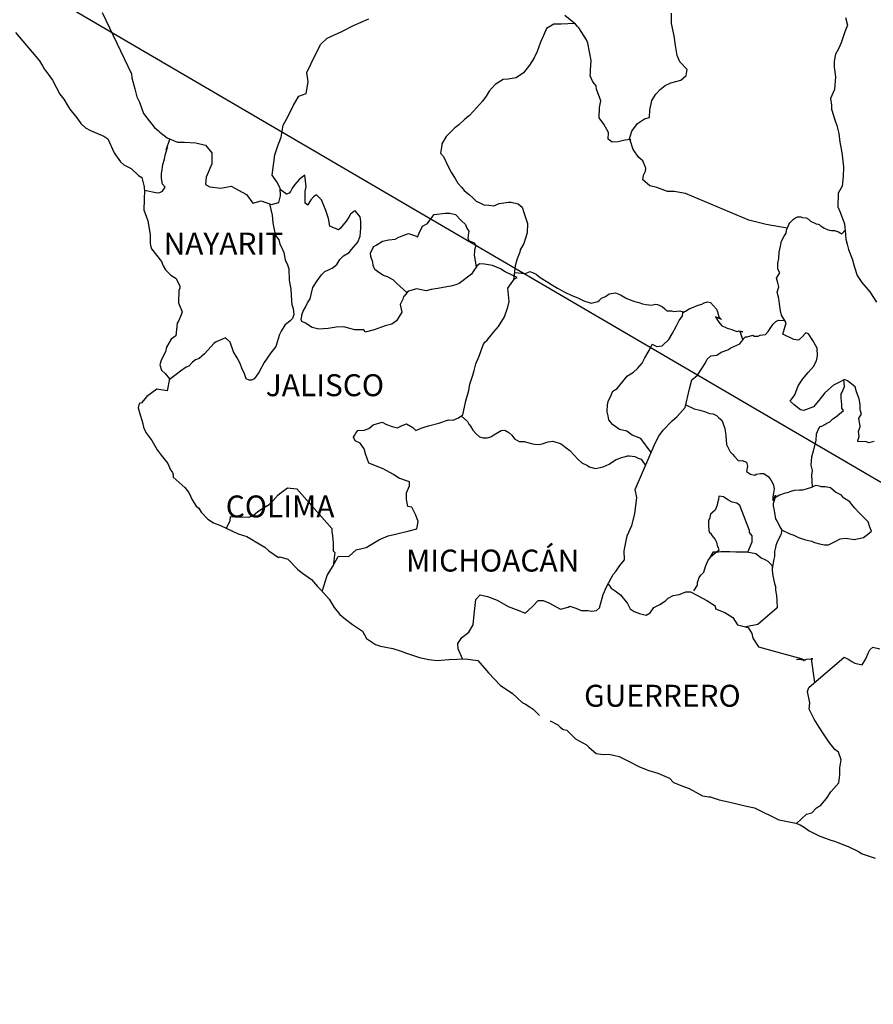
# Model space of a CAD drawing. Units: inches. Extents: x 283949 to 286349, y 3001857 to 3003657.
# Drawn here: x 286029 to 286123, y 3003296 to 3003404 of the extents above; entities that cross this region are included whole.
import ezdxf

# ---------------------------------------------------------------- set-up
doc = ezdxf.new("R2010")
doc.units = ezdxf.units.IN
doc.header["$LTSCALE"] = 40
doc.header["$MEASUREMENT"] = 0
doc.layers.add('Lomo', color=7, linetype='Continuous')
doc.styles.add('ROMANS', font='romans.shx')

msp = doc.modelspace()

# ---------------------------------------------------------------- linework, layer by layer
at = {"layer": 'Lomo'}
msp.add_line((285977.17, 3003438.41, 3.48), (286238.32, 3003285.75), dxfattribs=at)
at = {"layer": 'Lomo', "color": 5, "linetype": 'Continuous'}
for p, q in [((286028.65, 3003402.14, 3.48), (286031.3, 3003399.04, 3.48)), ((286031.3, 3003399.04, 3.48), (286031.6, 3003398.49, 3.48)), ((286031.6, 3003398.49, 3.48), (286031.8, 3003398.15, 3.48)), ((286031.8, 3003398.15, 3.48), (286032.24, 3003397.56, 3.48)), ((286032.24, 3003397.56, 3.48), (286032.72, 3003396.92, 3.48)), ((286032.72, 3003396.92, 3.48), (286033.51, 3003395.39, 3.48)), ((286033.51, 3003395.39, 3.48), (286033.95, 3003394.84, 3.48)), ((286033.95, 3003394.84, 3.48), (286034.3, 3003394.21, 3.48)), ((286034.3, 3003394.21, 3.48), (286034.59, 3003393.76, 3.48)), ((286034.59, 3003393.76, 3.48), (286035.23, 3003392.97, 3.48)), ((286035.23, 3003392.97, 3.48), (286035.48, 3003392.67, 3.48)), ((286035.48, 3003392.67, 3.48), (286035.82, 3003392.18, 3.48)), ((286035.82, 3003392.18, 3.48), (286036.31, 3003391.69, 3.48)), ((286036.31, 3003391.69, 3.48), (286036.85, 3003391.4, 3.48)), ((286036.85, 3003391.4, 3.48), (286037.39, 3003391.2, 3.48)), ((286037.39, 3003391.2, 3.48), (286038.32, 3003390.81, 3.48)), ((286038.32, 3003390.81, 3.48), (286038.77, 3003390.51, 3.48)), ((286038.77, 3003390.51, 3.48), (286039.45, 3003388.98, 3.48)), ((286039.45, 3003388.98, 3.48), (286039.6, 3003388.74, 3.48)), ((286039.6, 3003388.74, 3.48), (286040.14, 3003387.99, 3.48)), ((286040.14, 3003387.99, 3.48), (286040.53, 3003387.65, 3.48)), ((286040.53, 3003387.65, 3.48), (286041.32, 3003387.25, 3.48)), ((286041.32, 3003387.25, 3.48), (286042.11, 3003386.51, 3.48)), ((286042.11, 3003386.51, 3.48), (286042.5, 3003386.27, 3.48)), ((286042.5, 3003386.27, 3.48), (286042.74, 3003385.24, 3.48)), ((286042.74, 3003385.24, 3.48), (286042.74, 3003385.03, 3.48)), ((286042.74, 3003385.03, 3.48), (286042.79, 3003384.89, 3.48)), ((286042.79, 3003384.89, 3.48), (286042.74, 3003383.85, 3.48)), ((286042.79, 3003384.89, 3.48), (286042.79, 3003384.89, 3.48)), ((286042.74, 3003383.85, 3.48), (286042.7, 3003382.72, 3.48)), ((286042.7, 3003382.72, 3.48), (286043.13, 3003381.53, 3.48)), ((286043.13, 3003381.53, 3.48), (286043.38, 3003380.05, 3.48)), ((286043.38, 3003380.05, 3.48), (286043.39, 3003379.11, 3.48)), ((286043.39, 3003379.11, 3.48), (286043.44, 3003378.82, 3.48)), ((286043.44, 3003378.82, 3.48), (286043.54, 3003378.48, 3.48)), ((286043.54, 3003378.48, 3.48), (286044.07, 3003377.78, 3.48)), ((286044.07, 3003377.78, 3.48), (286044.62, 3003377.09, 3.48)), ((286044.62, 3003377.09, 3.48), (286044.81, 3003376.6, 3.48)), ((286044.81, 3003376.6, 3.48), (286045.06, 3003376.16, 3.48)), ((286045.06, 3003376.16, 3.48), (286045.65, 3003375.61, 3.48)), ((286045.65, 3003375.61, 3.48), (286046.23, 3003375.22, 3.48)), ((286046.23, 3003375.22, 3.48), (286046.63, 3003374.38, 3.48)), ((286046.63, 3003374.38, 3.48), (286046.63, 3003374.18, 3.48)), ((286046.53, 3003373.93, 3.48), (286046.48, 3003372.55, 3.48)), ((286046.63, 3003374.18, 3.48), (286046.53, 3003373.93, 3.48)), ((286046.48, 3003372.55, 3.48), (286046.88, 3003371.57, 3.48)), ((286046.78, 3003371.27, 3.48), (286046.53, 3003370.63, 3.48)), ((286046.88, 3003371.57, 3.48), (286046.78, 3003371.27, 3.48)), ((286046.34, 3003370.33, 3.48), (286046.19, 3003368.95, 3.48)), ((286046.53, 3003370.63, 3.48), (286046.34, 3003370.33, 3.48)), ((286046.19, 3003368.95, 3.48), (286045.71, 3003368.6, 3.48)), ((286045.71, 3003368.6, 3.48), (286045.17, 3003367.72, 3.48)), ((286045.07, 3003367.22, 3.48), (286044.58, 3003366.28, 3.48)), ((286045.17, 3003367.72, 3.48), (286045.07, 3003367.22, 3.48)), ((286044.58, 3003366.28, 3.48), (286044.44, 3003365.79, 3.48)), ((286044.44, 3003365.79, 3.48), (286044.63, 3003365.2, 3.48)), ((286044.63, 3003365.2, 3.48), (286045.02, 3003364.85, 3.48)), ((286045.02, 3003364.85, 3.48), (286045.51, 3003364.26, 3.48)), ((286045.51, 3003364.26, 3.48), (286045.27, 3003362.93, 3.48)), ((286044.14, 3003363.13, 3.48), (286043.02, 3003362.33, 3.48)), ((286045.27, 3003362.93, 3.48), (286044.14, 3003363.13, 3.48)), ((286042.19, 3003361.55, 3.48), (286042.09, 3003361.1, 3.48)), ((286042.43, 3003361.64, 3.48), (286042.19, 3003361.55, 3.48)), ((286043.02, 3003362.33, 3.48), (286042.43, 3003361.64, 3.48)), ((286043.02, 3003362.33, 3.48), (286043.02, 3003362.33, 3.48)), ((286042.09, 3003361.1, 3.48), (286042.29, 3003360.31, 3.48)), ((286042.29, 3003360.31, 3.48), (286042.49, 3003359.72, 3.48)), ((286042.49, 3003359.72, 3.48), (286042.58, 3003359.32, 3.48)), ((286042.58, 3003359.32, 3.48), (286042.68, 3003358.98, 3.48)), ((286042.68, 3003358.98, 3.48), (286042.93, 3003358.39, 3.48)), ((286042.93, 3003358.39, 3.48), (286043.56, 3003357.5, 3.48)), ((286043.56, 3003357.5, 3.48), (286044.16, 3003356.51, 3.48)), ((286044.16, 3003356.51, 3.48), (286044.6, 3003355.92, 3.48)), ((286044.6, 3003355.92, 3.48), (286045.34, 3003354.98, 3.48)), ((286045.34, 3003354.98, 3.48), (286045.63, 3003354.3, 3.48)), ((286045.63, 3003354.3, 3.48), (286045.82, 3003354, 3.48)), ((286045.82, 3003354, 3.48), (286045.92, 3003353.75, 3.48)), ((286045.92, 3003353.75, 3.48), (286045.92, 3003353.5, 3.48)), ((286045.92, 3003353.5, 3.48), (286046.56, 3003352.91, 3.48)), ((286046.56, 3003352.91, 3.48), (286047.2, 3003352.37, 3.48)), ((286047.2, 3003352.37, 3.48), (286047.64, 3003351.83, 3.48)), ((286047.64, 3003351.83, 3.48), (286047.99, 3003351.04, 3.48)), ((286047.99, 3003351.04, 3.48), (286048.43, 3003350.35, 3.48)), ((286048.43, 3003350.35, 3.48), (286048.72, 3003350.1, 3.48)), ((286048.72, 3003350.1, 3.48), (286048.97, 3003349.66, 3.48)), ((286048.97, 3003349.66, 3.48), (286049.71, 3003348.92, 3.48)), ((286049.71, 3003348.92, 3.48), (286050.34, 3003348.52, 3.48)), ((286050.34, 3003348.52, 3.48), (286051.08, 3003348.23, 3.48)), ((286051.08, 3003348.23, 3.48), (286053.04, 3003347.29, 3.48)), ((286053.04, 3003347.29, 3.48), (286053.04, 3003347.29, 3.48)), ((286053.04, 3003347.29, 3.48), (286053.97, 3003347, 3.48)), ((286053.97, 3003347, 3.48), (286054.66, 3003346.6, 3.48)), ((286054.66, 3003346.6, 3.48), (286054.9, 3003346.46, 3.48)), ((286054.9, 3003346.46, 3.48), (286055.93, 3003345.86, 3.48)), ((286055.93, 3003345.86, 3.48), (286056.37, 3003345.43, 3.48)), ((286056.37, 3003345.43, 3.48), (286057.45, 3003344.73, 3.48)), ((286057.45, 3003344.73, 3.48), (286057.6, 3003344.78, 3.48)), ((286057.6, 3003344.78, 3.48), (286057.6, 3003344.78, 3.48)), ((286057.6, 3003344.78, 3.48), (286058.44, 3003344.53, 3.48)), ((286058.44, 3003344.53, 3.48), (286059.56, 3003343.4, 3.48)), ((286059.56, 3003343.4, 3.48), (286060.05, 3003343.01, 3.48)), ((286060.05, 3003343.01, 3.48), (286061.03, 3003342.32, 3.48)), ((286061.03, 3003342.32, 3.48), (286061.71, 3003341.53, 3.48)), ((286061.71, 3003341.53, 3.48), (286062.11, 3003341.14, 3.48)), ((286062.11, 3003341.14, 3.48), (286062.99, 3003340.15, 3.48)), ((286062.99, 3003340.15, 3.48), (286063.54, 3003339.26, 3.48)), ((286063.54, 3003339.26, 3.48), (286064.13, 3003338.47, 3.48)), ((286064.13, 3003338.47, 3.48), (286064.76, 3003337.98, 3.48)), ((286064.76, 3003337.98, 3.48), (286065.55, 3003337.39, 3.48)), ((286065.55, 3003337.39, 3.48), (286066.63, 3003336.65, 3.48)), ((286066.63, 3003336.65, 3.48), (286067.07, 3003335.86, 3.48)), ((286067.07, 3003335.86, 3.48), (286068.05, 3003335.22, 3.48)), ((286068.05, 3003335.22, 3.48), (286068.59, 3003335.02, 3.48)), ((286068.59, 3003335.02, 3.48), (286069.96, 3003334.77, 3.48)), ((286069.96, 3003334.77, 3.48), (286070.84, 3003334.48, 3.48)), ((286070.84, 3003334.48, 3.48), (286071.43, 3003334.24, 3.48)), ((286071.43, 3003334.24, 3.48), (286072.86, 3003333.79, 3.48)), ((286072.86, 3003333.79, 3.48), (286073.88, 3003333.55, 3.48)), ((286073.88, 3003333.55, 3.48), (286074.81, 3003333.45, 3.48)), ((286074.81, 3003333.45, 3.48), (286076.09, 3003333.55, 3.48)), ((286076.09, 3003333.55, 3.48), (286077.9, 3003333.65, 3.48)), ((286077.9, 3003333.65, 3.48), (286079.23, 3003333.46, 3.48)), ((286079.23, 3003333.46, 3.48), (286079.96, 3003332.62, 3.48)), ((286079.96, 3003332.62, 3.48), (286080.4, 3003332.12, 3.48)), ((286080.4, 3003332.12, 3.48), (286081.68, 3003330.74, 3.48)), ((286081.68, 3003330.74, 3.48), (286083.05, 3003329.86, 3.48)), ((286083.05, 3003329.86, 3.48), (286084.08, 3003328.87, 3.48)), ((286084.08, 3003328.87, 3.48), (286084.48, 3003328.67, 3.48)), ((286084.48, 3003328.67, 3.48), (286084.48, 3003328.67, 3.48)), ((286084.48, 3003328.67, 3.48), (286084.87, 3003328.42, 3.48)), ((286084.87, 3003328.42, 3.48), (286085.31, 3003328.13, 3.48)), ((286085.31, 3003328.13, 3.48), (286085.4, 3003328.03, 3.48)), ((286085.4, 3003328.03, 3.48), (286085.55, 3003327.88, 3.48)), ((286085.55, 3003327.88, 3.48), (286085.99, 3003327.44, 3.48)), ((286087.17, 3003326.85, 3.48), (286088, 3003326.41, 3.48)), ((286088, 3003326.41, 3.48), (286088.25, 3003326.16, 3.48)), ((286088.25, 3003326.16, 3.48), (286088.55, 3003325.96, 3.48)), ((286088.55, 3003325.96, 3.48), (286088.59, 3003325.91, 3.48)), ((286088.59, 3003325.91, 3.48), (286088.98, 3003325.82, 3.48)), ((286088.98, 3003325.82, 3.48), (286089.92, 3003324.88, 3.48)), ((286089.92, 3003324.88, 3.48), (286091.14, 3003324.24, 3.48)), ((286091.14, 3003324.24, 3.48), (286091.39, 3003323.99, 3.48)), ((286091.39, 3003323.99, 3.48), (286092.18, 3003323.3, 3.48)), ((286092.18, 3003323.3, 3.48), (286092.96, 3003323.16, 3.48)), ((286092.96, 3003323.16, 3.48), (286093.55, 3003323.2, 3.48)), ((286093.55, 3003323.2, 3.48), (286094.08, 3003323.1, 3.48)), ((286094.08, 3003323.1, 3.48), (286094.72, 3003322.96, 3.48)), ((286094.72, 3003322.96, 3.48), (286095.8, 3003322.42, 3.48)), ((286095.8, 3003322.42, 3.48), (286096.88, 3003321.87, 3.48)), ((286096.88, 3003321.87, 3.48), (286097.86, 3003321.48, 3.48)), ((286097.86, 3003321.48, 3.48), (286097.96, 3003321.44, 3.48)), ((286097.96, 3003321.44, 3.48), (286098.94, 3003321.13, 3.48)), ((286098.94, 3003321.13, 3.48), (286100.21, 3003320.6, 3.48)), ((286100.21, 3003320.6, 3.48), (286100.66, 3003320.11, 3.48)), ((286100.66, 3003320.11, 3.48), (286101.69, 3003319.71, 3.48)), ((286101.69, 3003319.71, 3.48), (286102.37, 3003319.47, 3.48)), ((286102.37, 3003319.47, 3.48), (286103.11, 3003319.07, 3.48)), ((286103.11, 3003319.07, 3.48), (286103.84, 3003318.67, 3.48)), ((286103.84, 3003318.67, 3.48), (286104.53, 3003318.53, 3.48)), ((286104.53, 3003318.53, 3.48), (286104.68, 3003318.53, 3.48)), ((286104.68, 3003318.53, 3.48), (286105.66, 3003318.23, 3.48)), ((286105.66, 3003318.23, 3.48), (286106.68, 3003317.99, 3.48)), ((286106.68, 3003317.99, 3.48), (286108.65, 3003317.54, 3.48)), ((286108.65, 3003317.54, 3.48), (286109.53, 3003317.34, 3.48)), ((286109.53, 3003317.34, 3.48), (286112.18, 3003316.02, 3.48)), ((286112.18, 3003316.02, 3.48), (286112.77, 3003315.92, 3.48)), ((286112.77, 3003315.92, 3.48), (286114.04, 3003315.67, 3.48)), ((286114.04, 3003315.67, 3.48), (286114.53, 3003315.48, 3.48)), ((286114.53, 3003315.48, 3.48), (286114.97, 3003315.23, 3.48)), ((286114.97, 3003315.23, 3.48), (286115.51, 3003314.84, 3.48)), ((286115.51, 3003314.84, 3.48), (286116.59, 3003314.29, 3.48)), ((286116.59, 3003314.29, 3.48), (286117.87, 3003313.8, 3.48)), ((286117.87, 3003313.8, 3.48), (286118.26, 3003313.71, 3.48)), ((286118.26, 3003313.71, 3.48), (286118.65, 3003313.56, 3.48)), ((286118.65, 3003313.56, 3.48), (286119.48, 3003313.21, 3.48)), ((286119.48, 3003313.21, 3.48), (286119.78, 3003313.12, 3.48)), ((286119.78, 3003313.12, 3.48), (286120.9, 3003312.57, 3.48)), ((286120.9, 3003312.57, 3.48), (286121.29, 3003312.32, 3.48)), ((286121.29, 3003312.32, 3.48), (286122.28, 3003311.98, 3.48)), ((286122.28, 3003311.98, 3.48), (286122.72, 3003311.83, 3.48))]:
    msp.add_line(p, q, dxfattribs=at)
at = {"layer": 'Lomo', "color": 7, "linetype": 'Continuous'}
for p, q in [((286060.32, 3003386.53, 3.48), (286059.68, 3003386.04, 3.48)), ((286060.46, 3003385.3, 3.48), (286060.32, 3003386.53, 3.48)), ((286058.3, 3003384.46, 3.48), (286057.62, 3003384.96, 3.48)), ((286058.94, 3003385.1, 3.48), (286058.74, 3003384.76, 3.48)), ((286059.23, 3003385.5, 3.48), (286058.94, 3003385.1, 3.48)), ((286059.68, 3003386.04, 3.48), (286059.23, 3003385.5, 3.48)), ((286060.36, 3003384.76, 3.48), (286060.46, 3003385.3, 3.48)), ((286058.6, 3003384.56, 3.48), (286058.3, 3003384.46, 3.48)), ((286058.74, 3003384.76, 3.48), (286058.6, 3003384.56, 3.48)), ((286060.36, 3003384.26, 3.48), (286060.36, 3003384.76, 3.48)), ((286060.36, 3003383.47, 3.48), (286060.36, 3003384.26, 3.48)), ((286061.25, 3003384.16, 3.48), (286060.96, 3003383.82, 3.48)), ((286061.59, 3003384.36, 3.48), (286061.25, 3003384.16, 3.48)), ((286062.14, 3003383.82, 3.48), (286061.59, 3003384.36, 3.48)), ((286060.66, 3003383.23, 3.48), (286060.36, 3003383.47, 3.48)), ((286060.96, 3003383.82, 3.48), (286060.66, 3003383.27, 3.48)), ((286060.66, 3003383.27, 3.48), (286060.66, 3003383.23, 3.48)), ((286062.63, 3003382.68, 3.48), (286062.14, 3003383.82, 3.48)), ((286062.92, 3003381.79, 3.48), (286062.63, 3003382.68, 3.48)), ((286063.07, 3003380.95, 3.48), (286062.92, 3003381.79, 3.48)), ((286065.14, 3003381.94, 3.48), (286064.83, 3003381.49, 3.48)), ((286065.33, 3003382.28, 3.48), (286065.14, 3003381.94, 3.48)), ((286065.67, 3003382.57, 3.48), (286065.33, 3003382.28, 3.48)), ((286065.82, 3003382.63, 3.48), (286065.67, 3003382.57, 3.48)), ((286066.06, 3003382.38, 3.48), (286065.82, 3003382.63, 3.48)), ((286066.36, 3003381.98, 3.48), (286066.06, 3003382.38, 3.48)), ((286066.46, 3003381.45, 3.48), (286066.36, 3003381.98, 3.48)), ((286064.01, 3003380.56, 3.48), (286063.07, 3003380.95, 3.48)), ((286064.2, 3003380.71, 3.48), (286064.01, 3003380.56, 3.48)), ((286064.83, 3003381.49, 3.48), (286064.2, 3003380.71, 3.48)), ((286066.36, 3003379.87, 3.48), (286066.46, 3003380.75, 3.48)), ((286066.46, 3003380.75, 3.48), (286066.46, 3003381.45, 3.48)), ((286066.12, 3003379.22, 3.48), (286066.36, 3003379.87, 3.48)), ((286065.43, 3003378.39, 3.48), (286066.12, 3003379.22, 3.48)), ((286064.15, 3003377.31, 3.48), (286064.54, 3003377.7, 3.48)), ((286064.54, 3003377.7, 3.48), (286065.18, 3003378.09, 3.48)), ((286065.18, 3003378.09, 3.48), (286065.43, 3003378.39, 3.48)), ((286062.49, 3003375.98, 3.48), (286063.32, 3003376.37, 3.48)), ((286063.32, 3003376.37, 3.48), (286063.81, 3003376.76, 3.48)), ((286063.81, 3003376.76, 3.48), (286064.15, 3003377.31, 3.48)), ((286079.13, 3003376.59, 3.48), (286078.74, 3003376, 3.48)), ((286079.43, 3003376.84, 3.48), (286079.13, 3003376.59, 3.48)), ((286079.97, 3003376.79, 3.48), (286079.43, 3003376.84, 3.48)), ((286080.85, 3003376.64, 3.48), (286079.97, 3003376.79, 3.48)), ((286081.73, 3003376.29, 3.48), (286080.85, 3003376.64, 3.48)), ((286061.65, 3003374.99, 3.48), (286062.14, 3003375.63, 3.48)), ((286062.14, 3003375.63, 3.48), (286062.49, 3003375.98, 3.48)), ((286078.54, 3003375.71, 3.48), (286077.22, 3003374.67, 3.48)), ((286078.74, 3003376, 3.48), (286078.54, 3003375.71, 3.48)), ((286082.22, 3003375.95, 3.48), (286081.73, 3003376.29, 3.48)), ((286083.55, 3003375.35, 3.48), (286082.22, 3003375.95, 3.48)), ((286083.26, 3003375.2, 3.48), (286083.55, 3003375.35, 3.48)), ((286060.91, 3003373.02, 3.48), (286061.21, 3003374.25, 3.48)), ((286061.21, 3003374.25, 3.48), (286061.65, 3003374.99, 3.48)), ((286075.85, 3003374.33, 3.48), (286074.86, 3003374.13, 3.48)), ((286076.28, 3003374.38, 3.48), (286075.85, 3003374.33, 3.48)), ((286076.83, 3003374.52, 3.48), (286076.28, 3003374.38, 3.48)), ((286077.22, 3003374.67, 3.48), (286076.83, 3003374.52, 3.48)), ((286077.22, 3003374.67, 3.48), (286077.22, 3003374.67, 3.48)), ((286082.52, 3003374.17, 3.48), (286083.26, 3003375.2, 3.48)), ((286071.13, 3003373.25, 3.48), (286071.03, 3003372.96, 3.48)), ((286071.18, 3003373.3, 3.48), (286071.13, 3003373.25, 3.48)), ((286071.62, 3003373.84, 3.48), (286071.18, 3003373.3, 3.48)), ((286071.81, 3003373.89, 3.48), (286071.62, 3003373.84, 3.48)), ((286072.55, 3003374.09, 3.48), (286071.81, 3003373.89, 3.48)), ((286073.58, 3003373.89, 3.48), (286072.55, 3003374.09, 3.48)), ((286074.13, 3003374.04, 3.48), (286073.58, 3003373.89, 3.48)), ((286074.86, 3003374.13, 3.48), (286074.13, 3003374.04, 3.48)), ((286082.67, 3003372.7, 3.48), (286082.52, 3003374.17, 3.48)), ((286060.13, 3003371.64, 3.48), (286060.38, 3003372.08, 3.48)), ((286060.38, 3003372.08, 3.48), (286060.62, 3003372.57, 3.48)), ((286060.62, 3003372.57, 3.48), (286060.91, 3003373.02, 3.48)), ((286071.03, 3003372.96, 3.48), (286070.74, 3003372.37, 3.48)), ((286070.74, 3003372.37, 3.48), (286070.79, 3003372.22, 3.48)), ((286070.79, 3003372.22, 3.48), (286070.93, 3003371.53, 3.48)), ((286082.18, 3003371.02, 3.48), (286082.52, 3003372.1, 3.48)), ((286082.52, 3003372.1, 3.48), (286082.67, 3003372.7, 3.48)), ((286059.93, 3003370.75, 3.48), (286059.98, 3003371.1, 3.48)), ((286059.98, 3003371.24, 3.48), (286060.13, 3003371.64, 3.48)), ((286059.98, 3003371.1, 3.48), (286059.98, 3003371.24, 3.48)), ((286070.93, 3003371.53, 3.48), (286070.35, 3003370.59, 3.48)), ((286081.5, 3003369.98, 3.48), (286082.18, 3003371.02, 3.48)), ((286059.98, 3003370.51, 3.48), (286059.93, 3003370.75, 3.48)), ((286060.38, 3003370.36, 3.48), (286059.98, 3003370.51, 3.48)), ((286061.12, 3003369.87, 3.48), (286060.38, 3003370.36, 3.48)), ((286063.76, 3003369.91, 3.48), (286062.88, 3003369.77, 3.48)), ((286064.6, 3003369.96, 3.48), (286063.76, 3003369.91, 3.48)), ((286065.24, 3003369.76, 3.48), (286064.6, 3003369.96, 3.48)), ((286069.12, 3003370.05, 3.48), (286067.89, 3003369.61, 3.48)), ((286069.85, 3003370.25, 3.48), (286069.12, 3003370.05, 3.48)), ((286070.35, 3003370.59, 3.48), (286069.85, 3003370.25, 3.48)), ((286081.01, 3003369.39, 3.48), (286081.5, 3003369.98, 3.48)), ((286061.85, 3003369.67, 3.48), (286061.12, 3003369.87, 3.48)), ((286062.88, 3003369.77, 3.48), (286061.85, 3003369.67, 3.48)), ((286065.78, 3003369.61, 3.48), (286065.24, 3003369.76, 3.48)), ((286066.76, 3003369.61, 3.48), (286065.78, 3003369.61, 3.48)), ((286066.91, 3003369.36, 3.48), (286066.76, 3003369.61, 3.48)), ((286066.76, 3003369.61, 3.48), (286066.76, 3003369.61, 3.48)), ((286067.89, 3003369.61, 3.48), (286066.91, 3003369.36, 3.48)), ((286080.27, 3003368.5, 3.48), (286081.01, 3003369.39, 3.48)), ((286079.39, 3003366.74, 3.48), (286079.83, 3003367.96, 3.48)), ((286079.83, 3003367.96, 3.48), (286080.02, 3003368.26, 3.48)), ((286080.02, 3003368.26, 3.48), (286080.27, 3003368.5, 3.48)), ((286079.04, 3003365.9, 3.48), (286079.39, 3003366.74, 3.48)), ((286078.84, 3003365.16, 3.48), (286079.04, 3003365.9, 3.48)), ((286078.36, 3003363.68, 3.48), (286078.7, 3003364.66, 3.48)), ((286078.7, 3003364.66, 3.48), (286078.84, 3003365.16, 3.48)), ((286078.26, 3003362.99, 3.48), (286078.36, 3003363.68, 3.48)), ((286077.92, 3003361.86, 3.48), (286078.26, 3003362.99, 3.48)), ((286077.77, 3003361.16, 3.48), (286077.92, 3003361.86, 3.48)), ((286077.13, 3003359.98, 3.48), (286077.62, 3003360.32, 3.48)), ((286077.62, 3003360.32, 3.48), (286077.77, 3003361.16, 3.48)), ((286067.31, 3003358.81, 3.48), (286067.8, 3003359.21, 3.48)), ((286067.8, 3003359.21, 3.48), (286068.78, 3003359.5, 3.48)), ((286068.78, 3003359.5, 3.48), (286069.27, 3003359.26, 3.48)), ((286069.27, 3003359.26, 3.48), (286069.86, 3003359.05, 3.48)), ((286070.45, 3003358.91, 3.48), (286070.95, 3003359.16, 3.48)), ((286070.95, 3003359.16, 3.48), (286071.43, 3003359.35, 3.48)), ((286071.43, 3003359.35, 3.48), (286072.12, 3003358.95, 3.48)), ((286073.84, 3003359.1, 3.48), (286074.97, 3003359.4, 3.48)), ((286074.97, 3003359.4, 3.48), (286076.05, 3003359.79, 3.48)), ((286076.05, 3003359.79, 3.48), (286076.54, 3003359.73, 3.48)), ((286076.54, 3003359.73, 3.48), (286077.13, 3003359.98, 3.48)), ((286065.64, 3003357.88, 3.48), (286065.74, 3003358.07, 3.48)), ((286065.74, 3003358.07, 3.48), (286065.89, 3003358.32, 3.48)), ((286065.89, 3003358.32, 3.48), (286066.13, 3003358.62, 3.48)), ((286066.13, 3003358.62, 3.48), (286066.82, 3003358.66, 3.48)), ((286066.82, 3003358.66, 3.48), (286067.31, 3003358.81, 3.48)), ((286069.86, 3003359.05, 3.48), (286070.45, 3003358.91, 3.48)), ((286072.12, 3003358.95, 3.48), (286072.47, 3003358.61, 3.48)), ((286072.47, 3003358.61, 3.48), (286073.06, 3003358.85, 3.48)), ((286073.06, 3003358.85, 3.48), (286073.5, 3003359, 3.48)), ((286073.5, 3003359, 3.48), (286073.84, 3003359.1, 3.48)), ((286065.84, 3003357.48, 3.48), (286065.64, 3003357.88, 3.48)), ((286066.38, 3003357.23, 3.48), (286065.84, 3003357.48, 3.48)), ((286066.82, 3003356.59, 3.48), (286066.38, 3003357.23, 3.48)), ((286066.97, 3003356.06, 3.48), (286066.82, 3003356.59, 3.48)), ((286067.31, 3003355.02, 3.48), (286066.97, 3003356.06, 3.48)), ((286068.88, 3003354.42, 3.48), (286067.31, 3003355.02, 3.48)), ((286070.01, 3003353.78, 3.48), (286068.88, 3003354.42, 3.48)), ((286070.61, 3003353.38, 3.48), (286070.01, 3003353.78, 3.48)), ((286071.78, 3003352.99, 3.48), (286070.61, 3003353.38, 3.48)), ((286071.78, 3003352.55, 3.48), (286071.78, 3003352.99, 3.48)), ((286056.86, 3003350.94, 3.48), (286057.39, 3003351.58, 3.48)), ((286057.39, 3003351.58, 3.48), (286057.74, 3003351.83, 3.48)), ((286057.74, 3003351.83, 3.48), (286058.43, 3003352.32, 3.48)), ((286058.43, 3003352.32, 3.48), (286059.46, 3003352.22, 3.48)), ((286059.46, 3003352.22, 3.48), (286063.29, 3003347.88, 3.48)), ((286071.44, 3003351.8, 3.48), (286071.78, 3003352.55, 3.48)), ((286071.44, 3003351.07, 3.48), (286071.44, 3003351.8, 3.48)), ((286056.41, 3003350.5, 3.48), (286056.86, 3003350.94, 3.48)), ((286071.59, 3003350.28, 3.48), (286071.44, 3003351.07, 3.48)), ((286054.65, 3003349.32, 3.48), (286055.14, 3003349.71, 3.48)), ((286055.14, 3003349.71, 3.48), (286055.73, 3003350.11, 3.48)), ((286055.73, 3003350.11, 3.48), (286056.41, 3003350.5, 3.48)), ((286072.03, 3003350.23, 3.48), (286071.59, 3003350.28, 3.48)), ((286072.47, 3003349.34, 3.48), (286072.03, 3003350.23, 3.48)), ((286051.76, 3003347.91, 3.48), (286052.15, 3003348.78, 3.48)), ((286052.15, 3003348.78, 3.48), (286052.19, 3003349.22, 3.48)), ((286052.19, 3003349.22, 3.48), (286052.83, 3003349.18, 3.48)), ((286052.83, 3003349.18, 3.48), (286053.47, 3003349.18, 3.48)), ((286053.47, 3003349.18, 3.48), (286054.2, 3003349.12, 3.48)), ((286054.2, 3003349.12, 3.48), (286054.65, 3003349.32, 3.48)), ((286072.72, 3003348.65, 3.48), (286072.47, 3003349.34, 3.48)), ((286072.57, 3003347.86, 3.48), (286072.72, 3003348.65, 3.48)), ((286063.29, 3003347.88, 3.48), (286063.29, 3003347.53, 3.48)), ((286063.29, 3003347.53, 3.48), (286063.34, 3003347.14, 3.48)), ((286070.22, 3003347.27, 3.48), (286071.73, 3003347.62, 3.48)), ((286071.73, 3003347.62, 3.48), (286072.57, 3003347.86, 3.48)), ((286063.34, 3003347.14, 3.48), (286063.39, 3003346.64, 3.48)), ((286063.39, 3003346.64, 3.48), (286063.43, 3003346.35, 3.48)), ((286063.43, 3003346.35, 3.48), (286063.43, 3003346.15, 3.48)), ((286067.02, 3003345.8, 3.48), (286068.5, 3003346.68, 3.48)), ((286068.5, 3003346.68, 3.48), (286069.43, 3003347.08, 3.48)), ((286069.43, 3003347.08, 3.48), (286070.22, 3003347.27, 3.48)), ((286063.59, 3003345.26, 3.48), (286063.4, 3003343.79, 3.48)), ((286063.43, 3003346.15, 3.48), (286063.43, 3003345.46, 3.48)), ((286063.43, 3003345.46, 3.48), (286063.59, 3003345.26, 3.48)), ((286065.16, 3003344.87, 3.48), (286065.94, 3003345.55, 3.48)), ((286065.94, 3003345.55, 3.48), (286067.02, 3003345.8, 3.48)), ((286063.34, 3003343.69, 3.48), (286063.98, 3003344.81, 3.48)), ((286063.98, 3003344.81, 3.48), (286065.16, 3003344.87, 3.48)), ((286062.76, 3003342.75, 3.48), (286063.34, 3003343.69, 3.48)), ((286062.23, 3003341, 3.48), (286062.76, 3003342.75, 3.48))]:
    msp.add_line(p, q, dxfattribs=at)
at = {"layer": 'Lomo', "color": 7, "linetype": 'Continuous', "elevation": 3.48}
for points in [[(286038.15, 3003404.31), (286041.35, 3003397.6), (286041.4, 3003397.16), (286041.7, 3003395.97), (286041.94, 3003395.09), (286042.23, 3003394.5), (286042.68, 3003393.26), (286043.27, 3003392.47), (286043.86, 3003391.73), (286044.3, 3003391.38), (286044.45, 3003391.24), (286045.24, 3003390.6), (286046.37, 3003390.15), (286047.1, 3003390.15), (286048.38, 3003390.05), (286049.46, 3003389.8), (286050.15, 3003388.96), (286050.15, 3003387.78), (286049.51, 3003386.3), (286049.46, 3003385.51), (286049.91, 3003385.26), (286051.13, 3003385.11), (286052.26, 3003385.31), (286053.93, 3003384.42), (286054.62, 3003383.48), (286055.55, 3003383.72), (286056.68, 3003383.33), (286057.47, 3003383.53), (286057.66, 3003384.27), (286057.62, 3003385.1), (286057.27, 3003385.79), (286056.73, 3003386.53), (286057.02, 3003388.76), (286057.37, 3003389.74), (286057.71, 3003390.68), (286057.96, 3003392.01), (286058.5, 3003392.99), (286059.08, 3003394.17), (286059.67, 3003395.15), (286060.46, 3003395.45), (286060.7, 3003396.73), (286060.55, 3003397.77), (286061.43, 3003399.64), (286062.08, 3003400.87), (286062.76, 3003401.51), (286064.38, 3003402.25), (286065.66, 3003402.89), (286067.33, 3003403.63)], [(286113.1, 3003380.72), (286110.8, 3003381.13), (286109.78, 3003381.38), (286108.89, 3003381.62), (286101.96, 3003384.54), (286100.74, 3003384.74), (286100, 3003384.74), (286098.82, 3003385.19), (286098.08, 3003385.38), (286097.3, 3003386.03), (286097.39, 3003386.52), (286097.59, 3003386.96), (286097.64, 3003387.31), (286097.3, 3003388.1), (286096.85, 3003388.45), (286096.26, 3003389.33), (286095.92, 3003390.37), (286095.97, 3003390.42), (286095.33, 3003390.37), (286094.59, 3003390.17), (286093.95, 3003390.13), (286093.51, 3003390.47), (286093.56, 3003391.21), (286093.02, 3003392.1), (286092.53, 3003392.79), (286092.57, 3003393.92), (286092.72, 3003394.66), (286092.23, 3003395.95), (286092.18, 3003396.29), (286091.84, 3003396.73), (286091.54, 3003397.38), (286091.59, 3003397.72), (286091.59, 3003398.02), (286091.64, 3003399.05), (286091.3, 3003400.97), (286091.14, 3003401.32), (286090.31, 3003402.65), (286090.16, 3003402.8), (286089.92, 3003403.05), (286088.76, 3003404)], [(286095.82, 3003390.4), (286096.11, 3003391.35), (286096.7, 3003392.19), (286097.49, 3003392.68), (286098.03, 3003392.83), (286098.08, 3003393.62), (286098.27, 3003394.7), (286098.71, 3003395.39), (286099.21, 3003395.89), (286099.74, 3003396.33), (286100.38, 3003396.62), (286101.46, 3003396.91), (286102.05, 3003397.41), (286102.15, 3003398.1), (286101.36, 3003398.94), (286101.07, 3003399.63), (286100.87, 3003400.71), (286100.72, 3003401.75), (286100.43, 3003403.13), (286100.43, 3003404.26)], [(286089.82, 3003403.12), (286088.35, 3003403.05), (286087.56, 3003403.05), (286086.77, 3003402.56), (286086.43, 3003401.82), (286086.09, 3003401.08), (286085.75, 3003400.05), (286085.4, 3003399.35), (286084.91, 3003398.57), (286084.23, 3003397.73), (286083.44, 3003397.19), (286082.55, 3003397.04), (286082.02, 3003397), (286081.13, 3003396.46), (286080.49, 3003395.72), (286080.15, 3003395.17), (286079.76, 3003394.63), (286079.12, 3003393.94), (286078.33, 3003393.06), (286077.84, 3003392.66), (286077.16, 3003392.02), (286076.71, 3003391.68), (286075.78, 3003390.75), (286075.29, 3003389.95), (286075.29, 3003389.81), (286075.15, 3003388.92), (286075.49, 3003388.58), (286075.98, 3003387.54), (286076.38, 3003386.8), (286076.77, 3003386.16), (286077.06, 3003385.67), (286077.45, 3003385.22), (286077.75, 3003384.87), (286078.34, 3003384.38), (286078.69, 3003384.04), (286079.08, 3003383.69), (286079.47, 3003383.49), (286079.91, 3003383.29), (286080.45, 3003383.25), (286080.99, 3003383.19), (286081.59, 3003383.44), (286082.61, 3003383.59), (286082.91, 3003383.59), (286083.65, 3003383.39), (286084.09, 3003383.04), (286084.29, 3003382.45), (286084.68, 3003381.26), (286084.63, 3003380.23), (286084.48, 3003379.64), (286084.29, 3003379.05), (286083.89, 3003378.36), (286083.84, 3003378.11), (286083.55, 3003377.37), (286083.5, 3003377.27), (286083.35, 3003376.63), (286083.15, 3003375.05)], [(286042.79, 3003384.89), (286044.21, 3003384.58), (286044.46, 3003384.63), (286044.75, 3003384.78), (286045.04, 3003385.22), (286044.75, 3003385.56), (286044.65, 3003386.16), (286044.65, 3003386.7), (286044.7, 3003387.1), (286044.75, 3003387.39), (286044.79, 3003387.69), (286044.95, 3003388.28), (286045.04, 3003388.72), (286045.28, 3003389.56), (286045.14, 3003389.31), (286045.53, 3003390.48)], [(286056.45, 3003383.41), (286056.74, 3003382.15), (286056.83, 3003381.31), (286056.93, 3003380.72), (286057.12, 3003379.93), (286057.47, 3003379.44), (286057.57, 3003378.99), (286057.77, 3003378.64), (286058.01, 3003378.06), (286058.16, 3003377.27), (286058.41, 3003376.72), (286058.56, 3003376.28), (286058.6, 3003375.05), (286058.8, 3003374.06), (286058.85, 3003372.78), (286058.9, 3003372.38), (286059.05, 3003371.94), (286059.1, 3003371.3), (286058.95, 3003370.85), (286058.7, 3003370.61), (286058.12, 3003370.12), (286057.73, 3003369.48), (286057.53, 3003369.09), (286057.14, 3003367.8), (286056.6, 3003367.11), (286055.86, 3003366.03), (286055.32, 3003365.04), (286054.93, 3003364.45), (286054.78, 3003364.26), (286054.49, 3003364.11), (286054.24, 3003364.11), (286053.9, 3003364.26), (286053.7, 3003364.8), (286053.41, 3003365.44), (286053.26, 3003365.94), (286052.91, 3003366.57), (286052.52, 3003367.22), (286052.13, 3003368.25), (286051.63, 3003368.75), (286050.61, 3003368.31), (286050.36, 3003368.11), (286050.07, 3003367.81), (286049.33, 3003366.98), (286048.75, 3003366.49), (286048.35, 3003366.34), (286048.01, 3003366.09), (286047.61, 3003365.65), (286047.32, 3003365.55), (286046.73, 3003365.11), (286045.49, 3003364.15)], [(286071.49, 3003373.68), (286070.39, 3003374.68), (286070, 3003375.07), (286069.36, 3003375.42), (286068.92, 3003375.57), (286068.43, 3003375.87), (286067.98, 3003376.22), (286067.79, 3003376.66), (286067.74, 3003377), (286067.54, 3003377.65), (286067.49, 3003377.99), (286067.78, 3003378.63), (286067.88, 3003378.73), (286068.13, 3003378.88), (286068.82, 3003379.32), (286069.5, 3003379.47), (286070.19, 3003379.52), (286070.59, 3003379.76), (286070.97, 3003379.91), (286071.67, 3003380.16), (286072.1, 3003380.01), (286072.55, 3003379.85), (286072.65, 3003379.76), (286072.84, 3003380.2), (286073.19, 3003380.94), (286073.73, 3003381.23), (286074.12, 3003381.77), (286074.46, 3003382.22), (286075.69, 3003382.37), (286076.18, 3003382.37), (286076.82, 3003382.22), (286077.41, 3003381.57), (286077.9, 3003381.13), (286078.05, 3003380.73), (286078.25, 3003380.39), (286078.19, 3003379.95), (286078.15, 3003379.6), (286078.29, 3003379.36), (286078.54, 3003379.25), (286078.84, 3003379.15), (286078.99, 3003378.86), (286078.99, 3003378.71), (286078.88, 3003378.31), (286078.88, 3003378.17), (286078.84, 3003377.82), (286079.06, 3003376.48)], [(286122.6, 3003357.39), (286122.02, 3003357.25), (286121.77, 3003357.35), (286120.84, 3003357.4), (286120.84, 3003357.5), (286120.99, 3003357.94), (286120.89, 3003358.48), (286121.09, 3003359.03), (286120.94, 3003359.96), (286121.23, 3003360.4), (286121.08, 3003360.85), (286121.08, 3003361.44), (286121.08, 3003361.44), (286120.99, 3003362.08), (286120.69, 3003362.82), (286120.54, 3003363.37), (286119.71, 3003364.05), (286119.36, 3003364.2), (286118.82, 3003363.91), (286118.18, 3003363.56), (286117.2, 3003362.73), (286116.56, 3003361.89), (286115.98, 3003361.2), (286115.39, 3003360.96), (286114.9, 3003360.81), (286114.55, 3003360.86), (286113.86, 3003361.41), (286113.42, 3003361.8), (286113.92, 3003362.49), (286114.31, 3003363.48), (286114.8, 3003364.26), (286115.39, 3003364.95), (286115.97, 3003365.59), (286116.31, 3003366.23), (286116.42, 3003366.77), (286116.36, 3003367.61), (286115.92, 3003368.45), (286115.43, 3003369.19), (286115.14, 3003369.29), (286114.7, 3003368.8), (286114.35, 3003368.5), (286113.81, 3003368.55), (286112.63, 3003369.15), (286112.97, 3003370.38), (286112.48, 3003371.22), (286112.38, 3003371.71), (286112.24, 3003372.45), (286112.18, 3003373.04), (286111.99, 3003373.73), (286112.18, 3003374.32), (286112.09, 3003374.77), (286111.94, 3003375.26), (286112.28, 3003375.85), (286112.08, 3003376.24), (286112.08, 3003376.89), (286112.18, 3003377.43), (286112.23, 3003378.12), (286112.38, 3003378.76), (286112.48, 3003379.3), (286112.77, 3003379.85), (286112.97, 3003380.19), (286113.02, 3003380.53), (286113.26, 3003381.12), (286113.4, 3003381.32), (286113.65, 3003381.57), (286113.8, 3003381.71), (286114, 3003381.86), (286114.24, 3003381.96), (286114.58, 3003381.96), (286114.78, 3003381.91), (286115.17, 3003381.86), (286115.42, 3003381.71), (286115.66, 3003381.51), (286116.25, 3003381.22), (286116.5, 3003381.17), (286116.6, 3003381.12), (286116.74, 3003380.97), (286116.89, 3003380.92), (286117.14, 3003380.73), (286117.68, 3003380.52), (286117.78, 3003380.52), (286117.93, 3003380.48), (286118.27, 3003380.47), (286118.61, 3003380.38), (286118.71, 3003380.32), (286118.91, 3003380.23), (286119.06, 3003380.13), (286119.06, 3003380.13), (286119.44, 3003380.52)], [(286083.26, 3003375.87), (286084.43, 3003375.79), (286084.98, 3003376), (286085.62, 3003375.69), (286086.05, 3003375.35), (286086.89, 3003374.81), (286087.43, 3003374.51), (286087.98, 3003374.16), (286088.76, 3003373.72), (286089.54, 3003373.37), (286090.18, 3003373.13), (286090.83, 3003372.78), (286091.66, 3003372.53), (286092.39, 3003372.72), (286092.54, 3003372.82), (286092.79, 3003373.07), (286093.23, 3003373.27), (286093.62, 3003373.56), (286094.31, 3003373.66), (286094.85, 3003373.46), (286095.39, 3003373.12), (286095.79, 3003372.92), (286096.42, 3003372.72), (286096.86, 3003372.62), (286097.26, 3003372.47), (286097.65, 3003372.37), (286098.24, 3003372.32), (286098.68, 3003372.42), (286098.92, 3003372.37), (286099.42, 3003372.17), (286099.71, 3003371.92), (286099.91, 3003371.68), (286100.45, 3003371.68), (286100.7, 3003371.63), (286101.34, 3003371.68), (286101.73, 3003371.58), (286101.87, 3003371.58), (286101.68, 3003371.48), (286101.68, 3003371.53), (286101.97, 3003371.67), (286102.36, 3003371.92), (286102.66, 3003372.02), (286103.35, 3003372.31), (286103.74, 3003372.41), (286104.03, 3003372.56), (286104.37, 3003372.66), (286104.72, 3003372.61), (286105.36, 3003371.87), (286105.46, 3003371.57), (286105.61, 3003371.03), (286105.9, 3003370.73), (286105.26, 3003371.03), (286105.46, 3003370.69), (286105.61, 3003370.44), (286105.95, 3003370.04), (286106.3, 3003369.89), (286106.54, 3003369.79), (286107.03, 3003369.64), (286107.28, 3003369.55), (286107.62, 3003369.45), (286107.82, 3003369.5), (286108.26, 3003369.4), (286108.26, 3003369.4), (286107.91, 3003369.48), (286108.23, 3003368.49)], [(286098.21, 3003356.21), (286097.08, 3003357.73), (286096.14, 3003358.08), (286095.55, 3003358.52), (286094.76, 3003358.72), (286093.98, 3003359.26), (286093.58, 3003359.76), (286093.49, 3003360.2), (286093.39, 3003360.65), (286093.43, 3003361.49), (286093.53, 3003361.88), (286093.73, 3003362.23), (286094.02, 3003362.91), (286094.51, 3003363.21), (286095.4, 3003364.34), (286095.64, 3003364.58), (286096.28, 3003364.98), (286096.73, 3003365.38), (286097.21, 3003365.97), (286097.51, 3003366.55), (286098, 3003367.35), (286098.34, 3003368.03), (286098.83, 3003367.78), (286099.42, 3003367.88), (286100.15, 3003368.57), (286100.5, 3003369.17), (286100.99, 3003370.05), (286101.28, 3003370.64), (286101.63, 3003371.14), (286101.68, 3003371.48)], [(286077.56, 3003333.63), (286077.1, 3003334.74), (286077.05, 3003335.33), (286077.49, 3003335.97), (286078.28, 3003336.56), (286078.72, 3003337.36), (286078.86, 3003338.48), (286079.01, 3003340.11), (286079.5, 3003340.65), (286080.29, 3003340.45), (286081.37, 3003340.06), (286082.55, 3003339.36), (286083.73, 3003338.92), (286084.41, 3003338.63), (286085.2, 3003339.31), (286085.84, 3003340), (286086.38, 3003340), (286087.02, 3003339.75), (286088.3, 3003339.06), (286089.13, 3003339.3), (286089.33, 3003339.4), (286089.97, 3003339.16), (286090.56, 3003338.91), (286091.29, 3003338.91), (286091.73, 3003338.86), (286092.22, 3003338.91), (286092.57, 3003339.2), (286092.96, 3003340.68), (286093.35, 3003341.57), (286094.04, 3003342.85), (286094.33, 3003343.2), (286094.77, 3003343.83), (286095.31, 3003344.47), (286095.26, 3003345.46), (286095.6, 3003347.09), (286096.09, 3003348.22), (286096.44, 3003349.51), (286096.63, 3003351.28), (286096.48, 3003352.16), (286098.64, 3003357.23), (286099.04, 3003357.98), (286099.53, 3003358.66), (286100.51, 3003359.65), (286101.05, 3003360.14), (286101.93, 3003361.12), (286102.42, 3003363.15), (286102.66, 3003364.13), (286103.3, 3003364.67), (286104.14, 3003366), (286104.33, 3003366.4), (286104.73, 3003366.79), (286105.41, 3003366.84), (286105.86, 3003367.19), (286106.59, 3003367.43), (286106.93, 3003367.63), (286107.91, 3003368.07), (286108.36, 3003368.66), (286108.55, 3003368.85), (286108.7, 3003368.85), (286109.34, 3003369.05), (286109.49, 3003368.91), (286109.93, 3003368.91), (286110.13, 3003369.05), (286110.72, 3003369.1), (286111.01, 3003369.44), (286111.45, 3003370.08), (286111.55, 3003370.23), (286111.85, 3003370.53), (286112.14, 3003370.67), (286112.83, 3003370.62)], [(286115.86, 3003352.44), (286115.78, 3003353.71), (286115.88, 3003354.25), (286115.73, 3003354.8), (286115.78, 3003355.73), (286115.98, 3003356.37), (286116.27, 3003357.51), (286116.32, 3003358.25), (286116.52, 3003358.74), (286116.72, 3003359.03), (286116.87, 3003359.08), (286117.2, 3003359.28), (286117.45, 3003359.42), (286117.75, 3003359.57), (286118.09, 3003359.87), (286118.38, 3003360.07), (286119.26, 3003360.8), (286119.07, 3003361.05), (286119.07, 3003361.45), (286119.02, 3003362.19), (286119.02, 3003362.63), (286119.07, 3003362.73), (286119.31, 3003363.22), (286119.36, 3003363.42), (286119.31, 3003364.17)], [(286102, 3003361.43), (286102.91, 3003360.98), (286103.55, 3003360.83), (286104.04, 3003360.68), (286104.58, 3003360.48), (286104.98, 3003360.43), (286105.37, 3003360.24), (286105.62, 3003359.99), (286105.96, 3003359.74), (286106.25, 3003358.95), (286106.3, 3003358.6), (286106.4, 3003358.01), (286106.45, 3003357.08), (286106.85, 3003356.29), (286107.14, 3003355.99), (286107.34, 3003355.75), (286107.78, 3003355.3), (286108.17, 3003355.34), (286108.66, 3003355.15), (286108.76, 3003354.71), (286108.66, 3003354.12), (286109.1, 3003353.82), (286109.55, 3003353.72), (286109.7, 3003353.82), (286110.19, 3003353.91), (286110.53, 3003353.91), (286111.02, 3003353.57), (286111.31, 3003353.22), (286111.61, 3003352.68), (286111.66, 3003352.19), (286111.61, 3003351.74), (286111.52, 3003351.35), (286111.52, 3003350.96), (286111.81, 3003351.55), (286111.71, 3003351.06), (286111.56, 3003350.61), (286111.56, 3003350.37), (286111.66, 3003349.87), (286111.76, 3003349.38), (286111.81, 3003348.93), (286112.01, 3003348.64), (286112.2, 3003348.34), (286112.3, 3003348.09), (286112.5, 3003347.7), (286112.4, 3003347.21), (286112.15, 3003346.72), (286111.96, 3003346.32), (286111.86, 3003346.02), (286111.81, 3003345.83), (286111.72, 3003345.39), (286111.72, 3003345.04), (286111.72, 3003344.84), (286111.62, 3003344.55), (286111.47, 3003343.52)], [(286077.43, 3003360.2), (286078.11, 3003359.59), (286078.26, 3003359.29), (286078.45, 3003359.09), (286078.7, 3003358.64), (286079.05, 3003358.25), (286079.44, 3003357.91), (286079.83, 3003357.8), (286080.28, 3003357.8), (286080.67, 3003357.91), (286081.01, 3003358.15), (286081.45, 3003358.4), (286081.79, 3003358.59), (286082.19, 3003358.64), (286082.63, 3003358.4), (286082.98, 3003358.1), (286083.27, 3003357.7), (286083.76, 3003357.41), (286084.31, 3003357.41), (286084.7, 3003357.31), (286085.23, 3003357.16), (286085.48, 3003357.11), (286085.97, 3003357.06), (286086.27, 3003357.16), (286086.95, 3003357.35), (286087.45, 3003357.45), (286088.38, 3003357.16), (286088.92, 3003356.71), (286089.31, 3003356.41), (286089.8, 3003355.92), (286090.19, 3003355.47), (286090.64, 3003355.08), (286091.23, 3003354.78), (286091.42, 3003354.63), (286092.12, 3003354.44), (286092.95, 3003354.63), (286093.29, 3003354.78), (286093.63, 3003354.93), (286094.08, 3003355.27), (286094.37, 3003355.42), (286094.62, 3003355.52), (286094.96, 3003355.67), (286095.25, 3003355.71), (286095.65, 3003355.82), (286095.74, 3003355.82), (286095.85, 3003355.82), (286096.44, 3003355.76), (286096.63, 3003355.66), (286096.78, 3003355.57), (286097.12, 3003355.47), (286097.61, 3003354.79)], [(286112.48, 3003347.74), (286113.38, 3003347.31), (286113.82, 3003347.16), (286114.32, 3003346.91), (286115.11, 3003346.66), (286115.79, 3003346.51), (286116.09, 3003346.37), (286116.62, 3003346.21), (286117.17, 3003346.12), (286117.6, 3003346.12), (286118.34, 3003346.46), (286118.88, 3003346.76), (286119.52, 3003346.85), (286120.41, 3003346.7), (286121.44, 3003346.9), (286121.44, 3003346.9), (286121.88, 3003347.24), (286122.32, 3003347.59), (286122.13, 3003348.03), (286121.97, 3003348.62), (286121.54, 3003349.02), (286120.99, 3003349.61), (286120.5, 3003350.1), (286120.16, 3003350.5), (286119.96, 3003350.8), (286119.27, 3003351.24), (286119.03, 3003351.53), (286118.39, 3003351.88), (286117.85, 3003352.33), (286117.26, 3003352.43), (286116.82, 3003352.43), (286116.62, 3003352.53), (286116.23, 3003352.58), (286116.03, 3003352.53), (286115.74, 3003352.38), (286115.29, 3003352.23), (286114.76, 3003352.09), (286114.46, 3003352.09), (286113.87, 3003352.04), (286113.48, 3003351.94), (286113.09, 3003351.8), (286112.89, 3003351.74), (286112.25, 3003351.55), (286111.52, 3003351.1)], [(286108.8, 3003345.31), (286109.26, 3003346.43), (286109.26, 3003347.07), (286108.96, 3003347.46), (286108.96, 3003347.66), (286107.93, 3003350.42), (286107.59, 3003350.67), (286107.09, 3003350.77), (286106.6, 3003351.01), (286106.11, 3003351.36), (286105.62, 3003351.41), (286105.57, 3003351.06), (286105.48, 3003350.71), (286105.43, 3003350.43), (286105.23, 3003349.88), (286104.69, 3003349.44), (286104.69, 3003349.44), (286104.59, 3003348.95), (286104.49, 3003348.8), (286104.49, 3003348.55), (286104.49, 3003348.3), (286104.54, 3003347.66), (286104.59, 3003347.47), (286104.69, 3003347.37), (286104.89, 3003347.07), (286105.03, 3003346.92), (286105.23, 3003346.68), (286105.37, 3003346.38), (286105.48, 3003345.89), (286105.53, 3003345.84), (286105.58, 3003345.64), (286105.63, 3003345.49), (286105.38, 3003345.35), (286104.71, 3003344.77)], [(286102.88, 3003341.06), (286103.27, 3003341.7), (286103.27, 3003342), (286103.47, 3003342.54), (286103.66, 3003342.79), (286103.96, 3003343.13), (286103.96, 3003343.13), (286104.15, 3003343.72), (286104.45, 3003344.41), (286104.64, 3003344.65), (286105.04, 3003345.35), (286105.58, 3003345.35), (286105.82, 3003345.39), (286106.81, 3003345.39), (286107.49, 3003345.35), (286108.03, 3003345.35), (286108.67, 3003345.34), (286109.65, 3003345.14), (286110.24, 3003344.69), (286110.73, 3003344.45), (286110.98, 3003344.3), (286111.38, 3003343.91), (286111.47, 3003343.76), (286111.47, 3003343.32), (286111.52, 3003342.72), (286111.72, 3003341.88), (286111.82, 3003341.54), (286111.82, 3003341.15), (286111.91, 3003340.55), (286111.96, 3003340.01), (286112.01, 3003339.22), (286109.9, 3003337.4), (286108.56, 3003337.13)], [(286093.49, 3003341.82), (286093.59, 3003341.72), (286093.84, 3003341.37), (286094.29, 3003341.08), (286094.87, 3003340.63), (286095.61, 3003339.69), (286095.91, 3003339.1), (286096.35, 3003338.81), (286096.94, 3003338.61), (286097.67, 3003338.41), (286098.12, 3003338.65), (286098.51, 3003339.24), (286099.15, 3003339.59), (286099.78, 3003339.98), (286100.08, 3003340.28), (286100.62, 3003340.57), (286101.26, 3003340.67), (286101.4, 3003340.72), (286101.99, 3003340.96), (286102.53, 3003340.96), (286103.27, 3003340.57), (286104.31, 3003340.02), (286105.23, 3003339.43), (286105.24, 3003339.09), (286106.27, 3003338.69), (286107.16, 3003338.15), (286107.65, 3003337.36), (286108.82, 3003337.06), (286109.22, 3003336.41), (286109.32, 3003335.88), (286109.96, 3003334.94), (286114.33, 3003333.75), (286114.37, 3003333.75), (286115.11, 3003333.5), (286114.13, 3003333.55), (286114.62, 3003333.65), (286114.96, 3003333.45), (286114.87, 3003333.45), (286115.21, 3003333.6), (286115.9, 3003333.65), (286115.9, 3003333.65), (286115.72, 3003333.63), (286116.09, 3003331.05)], [(286114.11, 3003315.64), (286115.22, 3003316.64), (286115.81, 3003316.79), (286116.3, 3003317.33), (286116.79, 3003317.63), (286117.38, 3003318.36), (286117.87, 3003319.1), (286118.75, 3003320.08), (286118.85, 3003320.97), (286118.85, 3003321.71), (286119, 3003322.6), (286118.71, 3003323.44), (286118.31, 3003323.73), (286117.67, 3003324.57), (286116.99, 3003325.56), (286116.59, 3003326.15), (286116.05, 3003327.04), (286115.51, 3003328.12), (286115.56, 3003328.81), (286115.31, 3003330.05), (286115.46, 3003330.49), (286119.33, 3003333.83), (286119.83, 3003333.55), (286120.17, 3003333.34), (286120.51, 3003333.15), (286121.3, 3003332.99), (286121.7, 3003333.64), (286121.99, 3003334.32), (286122.13, 3003334.63), (286122.48, 3003334.92), (286123.22, 3003334.72)]]:
    msp.add_lwpolyline(points, dxfattribs=at)
at = {"layer": 'Lomo', "color": 5, "linetype": 'Continuous', "elevation": 3.48}
msp.add_lwpolyline([(286119.49, 3003403.76), (286119.69, 3003402.93), (286119.4, 3003402.19), (286119, 3003401), (286118.71, 3003400.36), (286118.37, 3003399.76), (286118.22, 3003398.98), (286118.22, 3003398.33), (286118.38, 3003397.3), (286118.28, 3003395.91), (286117.84, 3003394.93), (286117.94, 3003394.19), (286117.94, 3003393.74), (286118.33, 3003392.47), (286118.53, 3003391.97), (286118.73, 3003391.08), (286118.87, 3003390.15), (286119.02, 3003389.4), (286119.12, 3003388.71), (286119.27, 3003387.39), (286119.22, 3003386.39), (286119.13, 3003385.31), (286118.69, 3003384.57), (286118.64, 3003383.08), (286118.89, 3003382.49), (286119.38, 3003381.21), (286119.48, 3003380.03), (286119.53, 3003379.54), (286119.67, 3003378.99), (286119.82, 3003378.4), (286120.22, 3003377.37), (286120.46, 3003376.48), (286120.76, 3003375.54), (286121.25, 3003374.8), (286122.13, 3003373.76), (286122.87, 3003372.63)], dxfattribs=at)

# ---------------------------------------------------------------- texts
at = {"layer": 'Lomo', "color": 7, "style": 'ROMANS'}
for s, p in [('JALISCO', (286056.04, 3003362.36, 1.16)), ('MICHOACÁN', (286071.39, 3003343.18, 3.48))]:
    msp.add_text(s, height=2.4, dxfattribs=at).set_placement(p)
at = {"layer": 'Lomo', "color": 7, "char_height": 2.4, "attachment_point": 1, "style": 'ROMANS'}
for s, insert, width in [('\\fArial|b0|i0|c0|p34;NAYARIT', (286044.86, 3003380.25, 3.48), 12.0624), ('{\\fArial|b0|i0|c0|p34;COLIMA}', (286051.66, 3003351.5, 3.48), 12.0624), ('GUERRERO', (286090.87, 3003330.8, 5.8), 25.138)]:
    msp.add_mtext(s, dxfattribs=dict(at, insert=insert, width=width))

doc.saveas('drawing.dxf')
